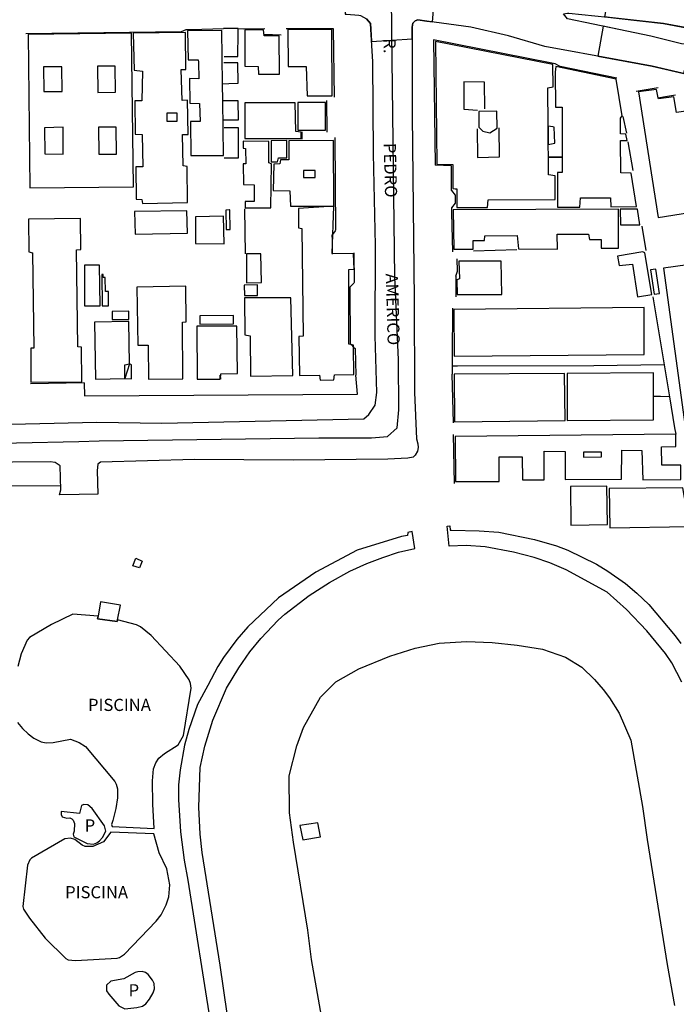
# Model space of a CAD drawing. Extents: x 180702 to 183122, y 1677048 to 1679827.
# Drawn here: x 181852 to 181986, y 1678894 to 1679096 of the extents above; entities that cross this region are included whole.
import ezdxf
from ezdxf.enums import TextEntityAlignment as Align

# ---------------------------------------------------------------- set-up
doc = ezdxf.new("R2010")
doc.units = 0
doc.header["$MEASUREMENT"] = 0
for name, color, linetype in [('IMAGEM', 7, 'CONTINUOUS'), ('V-CANTEIRO', 220, 'CONTINUOUS'), ('V-CRUZAMENTO', 1, 'CONTINUOUS'), ('V-EDIFICACAO', 7, 'CONTINUOUS'), ('V-EDIFICACAO_IDENTIFICADA', 6, 'CONTINUOUS'), ('V-EIXO_DE_LOGRADOURO', 3, 'CONTINUOUS'), ('V-LOTE', 1, 'CONTINUOUS'), ('V-NOME_DOS_LOGRADOUROS', 7, 'CONTINUOUS'), ('V-QUADRA', 2, 'CONTINUOUS'), ('V-REFERENCIA', 84, 'CONTINUOUS'), ('V-TESTADA', 250, 'CONTINUOUS')]:
    doc.layers.add(name, color=color, linetype=linetype)
picture_1 = doc.add_image_def('image1.jpg', size_in_pixel=(4028, 4627))

msp = doc.modelspace()

# ---------------------------------------------------------------- linework, layer by layer
at = {"layer": 'V-CANTEIRO'}
msp.add_lwpolyline([(181987.47, 1679090.92), (181981.21, 1679092.47), (181974.6, 1679093.86), (181964.08, 1679096.07), (181964.06, 1679096.08), (181963.3, 1679097.08), (181964.06, 1679097.19), (181964.38, 1679097.24), (181972.34, 1679096.39), (181974.68, 1679096.12), (181983.76, 1679095.07), (181992.14, 1679093.55)], dxfattribs=at)
at = {"layer": 'V-CRUZAMENTO', "linetype": 'Continuous'}
for points in [[(181990.1, 1679093.92), (181983.76, 1679095.07), (181972.73, 1679096.34), (181971.76, 1679096.45), (181974.39, 1679110.7), (181975.15, 1679110.51), (181976.84, 1679110.09), (181977.92, 1679109.98), (181978.55, 1679110.11), (181978.9, 1679110.37), (181979.32, 1679111.11), (181979.34, 1679112.29), (181979.38, 1679114.33), (181987.77, 1679114.49), (181987.85, 1679110.22), (181987.87, 1679109.26), (181988.25, 1679108.33), (181988.95, 1679107.55), (181989.65, 1679107.16), (181993.06, 1679106.56), (181990.1, 1679093.92)], [(181989.3, 1679090.48), (181988.53, 1679090.67), (181988.21, 1679090.87), (181987.47, 1679090.92), (181981.21, 1679092.47), (181974.6, 1679093.86), (181971.41, 1679094.53), (181970.28, 1679088.41), (181981.47, 1679086.35), (181987.97, 1679084.83), (181989.3, 1679090.48)]]:
    msp.add_lwpolyline(points, dxfattribs=at)
at = {"layer": 'V-CRUZAMENTO'}
msp.add_lwpolyline([(181923.64, 1679095.11), (181923.71, 1679093.94), (181923.87, 1679091.4), (181932.23, 1679091.93), (181932.23, 1679092.57), (181932.23, 1679094.34), (181932.33, 1679095.14), (181932.82, 1679095.62), (181933.38, 1679095.84), (181935.21, 1679095.59), (181936.37, 1679095.43), (181937.57, 1679109.05), (181937.15, 1679109.12), (181934.89, 1679109.32), (181927.32, 1679110), (181921.3, 1679110.2), (181918.9, 1679110.28), (181918.47, 1679097.02), (181918.75, 1679097.02), (181921.28, 1679096.78), (181921.28, 1679096.78), (181921.61, 1679096.75), (181922.87, 1679096.06)], close=True, dxfattribs=at)
at = {"layer": 'V-EDIFICACAO'}
for points in [[(181897.92, 1679093.83), (181897.88, 1679086.36), (181900.65, 1679086.29), (181900.69, 1679084.69), (181904.98, 1679084.72), (181904.91, 1679092.56), (181901.85, 1679092.56), (181901.71, 1679093.83), (181897.92, 1679093.83)], [(181907.02, 1679093.87), (181906.73, 1679093.87), (181906.77, 1679086.29), (181910.48, 1679086.29), (181910.67, 1679080.28), (181915.84, 1679080.24), (181915.73, 1679093.87), (181907.02, 1679093.87)], [(181853.41, 1679092.81), (181853.77, 1679061.38), (181875.08, 1679061.6), (181874.61, 1679093.1), (181853.41, 1679092.81)], [(181875.01, 1679093.1), (181875.19, 1679085.53), (181876.87, 1679085.31), (181876.79, 1679079.22), (181875.3, 1679079.22), (181875.37, 1679072.38), (181876.83, 1679072.3), (181876.94, 1679065.67), (181875.52, 1679065.67), (181875.59, 1679059.05), (181876.79, 1679059.01), (181876.87, 1679058.17), (181886.12, 1679058.35), (181886.04, 1679065.78), (181885.24, 1679065.93), (181885.13, 1679072.34), (181886.26, 1679072.3), (181886.12, 1679079.37), (181885.06, 1679079.33), (181884.84, 1679085.67), (181885.79, 1679085.63), (181885.72, 1679093.25), (181875.01, 1679093.1)], [(181893.38, 1679079.25), (181893.33, 1679082.72), (181893.15, 1679093.68), (181886.15, 1679093.61), (181886.3, 1679087.64), (181888.34, 1679087.64), (181888.41, 1679087.16), (181888.49, 1679083.74), (181886.55, 1679083.78), (181886.63, 1679078.75), (181888.56, 1679078.71), (181888.7, 1679074.96), (181886.74, 1679074.96), (181886.81, 1679068.01), (181893.55, 1679068.01)], [(181941.04, 1679061.21), (181941.37, 1679061.19), (181941.37, 1679057.37), (181947.67, 1679057.33), (181947.82, 1679058.94), (181961.55, 1679058.97), (181961.55, 1679063.85), (181960.2, 1679064.04), (181960.16, 1679067.7), (181960.14, 1679070.29), (181960.1, 1679074.02), (181960.02, 1679081.92), (181961.15, 1679082.07), (181961.11, 1679086.69), (181937, 1679091.43), (181937.29, 1679066.22), (181940.53, 1679066.18), (181940.53, 1679061.23)], [(181856.58, 1679086.18), (181856.69, 1679081.12), (181860.4, 1679081.15), (181860.33, 1679086.18), (181856.58, 1679086.18)], [(181867.65, 1679086.36), (181867.72, 1679080.97), (181871.33, 1679081.01), (181871.26, 1679086.33), (181867.65, 1679086.36)], [(181963.01, 1679067.66), (181963.01, 1679064.51), (181962.02, 1679064.55), (181962.02, 1679057.44), (181966.65, 1679057.44), (181966.76, 1679059.34), (181972.88, 1679059.34), (181972.95, 1679057.48), (181978.23, 1679057.52), (181977.18, 1679064.4), (181975.06, 1679064.44), (181974.99, 1679071.07), (181976.31, 1679071.07), (181976.05, 1679072.41), (181974.98, 1679072.45), (181974.95, 1679075.65), (181975.28, 1679076.13), (181974.08, 1679083.67), (181961.7, 1679086.29), (181961.59, 1679085.09), (181961.66, 1679077.95), (181963.01, 1679077.95)], [(181982.71, 1679079.87), (181982.38, 1679081.59), (181978.67, 1679081.05), (181982.71, 1679055.33), (181996.84, 1679057.55), (181993.64, 1679077.88), (181986.46, 1679076.82), (181985.88, 1679080.03), (181982.75, 1679079.66)], [(181897.88, 1679078.79), (181897.92, 1679071.47), (181909.47, 1679071.5), (181909.47, 1679072.78), (181908.34, 1679072.92), (181908.23, 1679078.82), (181897.88, 1679078.79)], [(181909.17, 1679078.86), (181908.74, 1679078.86), (181908.77, 1679073.21), (181914.45, 1679073.21), (181914.45, 1679078.86), (181909.17, 1679078.86)], [(181881.89, 1679076.67), (181881.89, 1679075.04), (181884.04, 1679075.07), (181884.04, 1679076.67), (181881.89, 1679076.67)], [(181945.89, 1679077.04), (181945.92, 1679073.83), (181946.69, 1679073.03), (181948.18, 1679072.7), (181949.64, 1679073.62), (181949.57, 1679077.08), (181945.89, 1679077.04)], [(181856.8, 1679073.72), (181856.87, 1679068.33), (181860.62, 1679068.3), (181860.62, 1679073.8), (181856.8, 1679073.72)], [(181867.87, 1679073.83), (181867.94, 1679068.26), (181871.55, 1679068.26), (181871.48, 1679073.83), (181867.87, 1679073.83)], [(181960.14, 1679070.29), (181961.14, 1679070.49), (181961.49, 1679070.56), (181961.36, 1679073.86), (181961.1, 1679073.89), (181960.1, 1679074.02)], [(181897.52, 1679070.99), (181897.52, 1679069.54), (181898.03, 1679069.46), (181898.1, 1679066.33), (181897.52, 1679066.29), (181897.63, 1679062.07), (181899.81, 1679062.03), (181899.78, 1679058.61), (181897.96, 1679058.61), (181897.96, 1679057.3), (181903.2, 1679057.3), (181903.38, 1679066.29), (181902.8, 1679066.48), (181902.84, 1679070.92), (181897.52, 1679070.99)], [(181903.31, 1679071.03), (181903.27, 1679066.73), (181904.62, 1679066.73), (181904.77, 1679067.57), (181906.48, 1679067.53), (181906.48, 1679071.07), (181903.31, 1679071.03)], [(181906.92, 1679071.03), (181906.92, 1679067.1), (181905.2, 1679067.1), (181905.09, 1679066.33), (181903.86, 1679066.22), (181903.71, 1679060.83), (181907.1, 1679060.79), (181907.28, 1679057.59), (181916.17, 1679057.63), (181916.06, 1679071.07), (181906.92, 1679071.03)], [(181960.16, 1679067.7), (181961.17, 1679067.69), (181963.01, 1679067.66)], [(181909.94, 1679064.95), (181909.94, 1679063.49), (181912.34, 1679063.49), (181912.34, 1679064.91), (181909.94, 1679064.95)], [(181920.31, 1679044.68), (181920.31, 1679044.68), (181920.31, 1679044.68), (181920.31, 1679044.68), (181920.31, 1679044.68), (181920.31, 1679044.68), (181920.31, 1679044.68), (181920.31, 1679044.68), (181920.31, 1679044.68), (181920.2, 1679047.82), (181915.83, 1679047.93), (181916.17, 1679057.63), (181908.88, 1679057.15), (181908.88, 1679053.18), (181909.57, 1679053.04), (181909.83, 1679030.96), (181908.96, 1679030.89), (181909.14, 1679022.91), (181913.22, 1679022.95), (181913.36, 1679021.93), (181916.13, 1679021.97), (181916.31, 1679022.99), (181920.25, 1679023.1), (181920.18, 1679028.73), (181920.17, 1679029.14), (181919.7, 1679029.21), (181919.23, 1679029.29), (181919.24, 1679044.63), (181919.24, 1679044.63), (181919.24, 1679044.63), (181919.24, 1679044.63), (181919.24, 1679044.63), (181919.24, 1679044.63), (181919.24, 1679044.63), (181919.24, 1679044.63)], [(181875.26, 1679056.5), (181875.37, 1679051.91), (181886.15, 1679052.05), (181886.01, 1679056.68), (181875.26, 1679056.5)], [(181887.79, 1679055.44), (181887.79, 1679049.94), (181893.66, 1679049.9), (181893.55, 1679055.55), (181887.79, 1679055.44)], [(181893.99, 1679056.82), (181894.09, 1679052.82), (181894.86, 1679052.82), (181894.82, 1679056.82), (181894.82, 1679056.86), (181894.75, 1679056.86), (181893.99, 1679056.82)], [(181940.61, 1679056.9), (181940.75, 1679048.77), (181944.76, 1679048.77), (181944.72, 1679050.6), (181947.09, 1679050.6), (181947.16, 1679051.54), (181953.76, 1679051.58), (181954.05, 1679048.85), (181962.02, 1679048.81), (181961.99, 1679051.87), (181968.43, 1679051.91), (181968.58, 1679050.81), (181970.98, 1679050.78), (181970.98, 1679049.03), (181974.52, 1679048.99), (181974.52, 1679057.04), (181940.61, 1679056.9)], [(181974.92, 1679057.04), (181974.99, 1679053.8), (181978.92, 1679053.8), (181978.45, 1679057.04), (181974.92, 1679057.04)], [(181853.48, 1679054.93), (181853.56, 1679048.23), (181854.32, 1679048.05), (181854.58, 1679028.52), (181853.96, 1679028.52), (181853.99, 1679021.53), (181864.48, 1679021.57), (181864.41, 1679028.71), (181863.64, 1679028.74), (181863.39, 1679048.67), (181864.26, 1679048.74), (181864.15, 1679055.08), (181853.48, 1679054.93)], [(181898.25, 1679047.83), (181898.25, 1679041.89), (181901.31, 1679041.93), (181901.2, 1679047.86), (181898.25, 1679047.83)], [(181979.51, 1679048.23), (181974.37, 1679047.39), (181974.7, 1679045.42), (181977.39, 1679045.72), (181978.45, 1679039.05), (181981.4, 1679039.52), (181979.94, 1679048.08), (181979.51, 1679048.23)], [(181983.77, 1679044.88), (181990.58, 1678995.31), (182017.1, 1678998.87), (182010.36, 1679048.3), (182009.92, 1679048.52), (181983.77, 1679044.88)], [(181864.99, 1679045.5), (181865.03, 1679037.16), (181868.2, 1679037.19), (181868.09, 1679045.5), (181864.99, 1679045.5)], [(181941.77, 1679046.33), (181941.92, 1679042.73), (181941.41, 1679042.51), (181941.44, 1679039.49), (181950.59, 1679039.52), (181950.48, 1679046.37), (181941.77, 1679046.33)], [(181869.33, 1679040.14), (181869.25, 1679042.98), (181868.85, 1679043.02), (181868.82, 1679043.57), (181868.56, 1679043.6), (181868.63, 1679037.19), (181869.95, 1679037.19), (181869.95, 1679040.14), (181869.33, 1679040.14)], [(181982.24, 1679044.73), (181981.11, 1679044.59), (181981.87, 1679039.6), (181982.93, 1679039.71), (181982.24, 1679044.73)], [(181897.74, 1679041.42), (181897.81, 1679039.27), (181900.47, 1679039.27), (181900.47, 1679041.45), (181897.74, 1679041.42)], [(181875.77, 1679041.02), (181875.96, 1679029.11), (181878.07, 1679029.11), (181878.14, 1679022.15), (181885.17, 1679022.22), (181885.1, 1679033.84), (181885.86, 1679033.88), (181885.79, 1679041.2), (181875.77, 1679041.02)], [(181897.81, 1679038.79), (181897.88, 1679031.22), (181898.98, 1679031.04), (181899.05, 1679022.77), (181907.72, 1679022.91), (181907.32, 1679038.83), (181897.81, 1679038.79)], [(181870.71, 1679036.03), (181870.71, 1679034.35), (181874.1, 1679034.39), (181874.1, 1679036.06), (181870.71, 1679036.03)], [(181888.63, 1679035.15), (181888.63, 1679033.44), (181895.59, 1679033.48), (181895.59, 1679035.19), (181888.63, 1679035.15)], [(181940.75, 1679036.43), (181940.83, 1679026.88), (181979.83, 1679027.21), (181979.8, 1679036.83), (181940.75, 1679036.43)], [(181873.3, 1679022.26), (181873.3, 1679025.06), (181874.24, 1679025.25), (181874.1, 1679033.95), (181867.07, 1679033.8), (181867.29, 1679022.15)], [(181888.05, 1679033), (181888.12, 1679022.11), (181892.82, 1679022.15), (181892.82, 1679022.95), (181892.89, 1679022.15), (181892.97, 1679023.21), (181896.39, 1679023.28), (181896.24, 1679033), (181888.05, 1679033)], [(181873.3, 1679022.26), (181874.66, 1679022.23), (181874.66, 1679025.07), (181874.24, 1679025.25)], [(181940.83, 1679023.13), (181940.93, 1679013.41), (181963.59, 1679013.66), (181963.48, 1679023.28), (181940.83, 1679023.13)], [(181981.73, 1679018.56), (181981.73, 1679023.42), (181963.99, 1679023.28), (181964.03, 1679013.66), (181981.73, 1679013.77)], [(181986.28, 1679010.82), (181941.01, 1679010.38), (181941.08, 1679001.13), (181950.04, 1679001.13), (181950.08, 1679006.2), (181954.81, 1679006.2), (181954.85, 1679001.46), (181959.33, 1679001.46), (181959.29, 1679007.36), (181963.63, 1679007.32), (181963.63, 1679001.53), (181975.17, 1679001.64), (181975.21, 1679007.54), (181979.36, 1679007.51), (181979.54, 1679001.46), (181987.37, 1679001.53), (181987.34, 1679004.48), (181983.44, 1679004.52), (181983.4, 1679008.24), (181986.32, 1679008.31), (181986.32, 1679010.82)], [(181967.34, 1679007.14), (181967.34, 1679006.16), (181971.09, 1679006.2), (181971.09, 1679007.18), (181967.34, 1679007.14)], [(181964.72, 1679000.11), (181964.79, 1678992.17), (181972.3, 1678992.32), (181972.19, 1679000.19), (181964.72, 1679000.11)], [(181972.62, 1678999.71), (181972.8, 1678991.66), (181989.09, 1678991.92), (181987.77, 1678999.86), (181972.62, 1678999.71)], [(181874.94, 1678983.87), (181875.55, 1678985.38), (181876.86, 1678984.81), (181876.3, 1678983.42), (181874.94, 1678983.87)], [(181866.87, 1678926.77), (181867.54, 1678926.98), (181868.07, 1678927.43), (181868.71, 1678928.11), (181869.41, 1678929.4), (181869.11, 1678930.47), (181866.55, 1678934.05), (181865.66, 1678934.78), (181864.85, 1678934.89), (181864.4, 1678934.65), (181864, 1678933.06), (181860.18, 1678933.46), (181860.2, 1678932.83), (181860.44, 1678932.37), (181861.35, 1678932.05), (181861.98, 1678932.11), (181862.41, 1678931.94), (181862.66, 1678931.64), (181862.94, 1678931.01), (181862.89, 1678929.38), (181862.68, 1678928.78), (181862.81, 1678928.27), (181865.57, 1678926.89), (181866.87, 1678926.77)], [(181909.21, 1678930.6), (181909.81, 1678927.65), (181913.4, 1678928.24), (181912.88, 1678931.14), (181909.21, 1678930.6)], [(181876.52, 1678907.59), (181879.69, 1678910.93), (181880.71, 1678912.21), (181881.78, 1678914.27), (181882.31, 1678915.93), (181882.48, 1678918.39), (181881.86, 1678921.7), (181880.31, 1678924.94), (181879.25, 1678928.83), (181870.42, 1678929.18), (181868.87, 1678927.2), (181866.68, 1678926.28), (181865.16, 1678926.29), (181864.55, 1678926.51), (181863.02, 1678927.66), (181862.15, 1678927.94), (181860.99, 1678927.83), (181854.11, 1678923.85), (181853.8, 1678923.54), (181853.34, 1678922.43), (181852.37, 1678913.97), (181852.46, 1678913.42), (181853.69, 1678911.55), (181856.95, 1678907.44), (181861.14, 1678903.31), (181861.65, 1678903.04), (181863.12, 1678902.9), (181871.73, 1678903.38), (181872.21, 1678903.52), (181873.24, 1678904.19), (181876.52, 1678907.59)], [(181876.89, 1678893.49), (181877.61, 1678893.99), (181878.36, 1678894.93), (181879.11, 1678896.27), (181879.34, 1678897.06), (181879.26, 1678898.13), (181878.94, 1678898.85), (181878.04, 1678900.01), (181877.5, 1678900.4), (181876.83, 1678900.6), (181875.95, 1678900.56), (181875.37, 1678900.4), (181873.07, 1678899.09), (181870.42, 1678898.62), (181869.49, 1678897.83), (181869.54, 1678896.67), (181870.01, 1678895.97), (181872.05, 1678893.55), (181873.26, 1678892.96), (181875.74, 1678893.22)]]:
    msp.add_lwpolyline(points, close=True, dxfattribs=at)
for points in [[(181895.02, 1678886.77), (181892.83, 1678901.94), (181889.14, 1678925.06), (181888.71, 1678928.77), (181888.45, 1678934.36), (181888.74, 1678942.47), (181889.71, 1678946.87), (181891.33, 1678952.19), (181894.1, 1678958.71), (181896.64, 1678962.94), (181898.91, 1678966.18), (181901.15, 1678968.93), (181904.7, 1678972.66), (181906.1, 1678973.9), (181911.09, 1678977.78), (181915.25, 1678980.44), (181919.43, 1678982.71), (181922.93, 1678984.3), (181926.21, 1678985.57), (181929.45, 1678986.61), (181932.76, 1678987.42), (181932.23, 1678990.87), (181931.31, 1678990.7), (181931.25, 1678990.07), (181930.04, 1678989.83), (181920.94, 1678987.06), (181912.44, 1678982.55), (181904.81, 1678977.24), (181898.54, 1678971.35), (181896.23, 1678968.72), (181893.54, 1678965.03), (181892.36, 1678963.16), (181890.28, 1678959.26), (181888.2, 1678955.41), (181886.43, 1678950.26), (181885.51, 1678947.05), (181884.61, 1678941.99), (181884.3, 1678938.9), (181884.3, 1678935.91), (181884.69, 1678929.26), (181885.45, 1678923.42), (181886.22, 1678919.35), (181890.89, 1678889.56)], [(181987.51, 1678959.96), (181985.51, 1678963.91), (181984.22, 1678965.83), (181980.37, 1678970.53), (181976.21, 1678974.9), (181972.24, 1678978.42), (181963.81, 1678983.02), (181960.46, 1678984.44), (181957.24, 1678985.53), (181953.02, 1678986.63), (181947.23, 1678987.74), (181943.33, 1678988.03), (181939.83, 1678987.9), (181939.39, 1678991.98), (181939.95, 1678992.04), (181940.05, 1678991.18), (181940.32, 1678991.13), (181945.99, 1678991.05), (181950.03, 1678990.71), (181957.32, 1678989.27), (181961.8, 1678987.92), (181964.16, 1678987.03), (181970.03, 1678984.21), (181972.39, 1678982.77), (181975.98, 1678980.22), (181978.34, 1678978.25), (181980.75, 1678975.93), (181986.2, 1678969.47), (181987.31, 1678967.91)], [(181851.28, 1678951.67), (181852.27, 1678950.44), (181853.42, 1678949.35), (181854.63, 1678948.51), (181856.09, 1678947.74), (181857.11, 1678947.5), (181858.6, 1678947.56), (181862.1, 1678948.28), (181863.91, 1678947.6), (181865.2, 1678946.74), (181871.24, 1678939.62), (181871.53, 1678939.02), (181871.79, 1678938.07), (181871.77, 1678936.27), (181871.45, 1678934.04), (181870.79, 1678931.61), (181870.54, 1678930.8), (181870.71, 1678930.33), (181879.29, 1678929.95), (181879.04, 1678934.94), (181878.98, 1678939.74), (181879.13, 1678942.22), (181879.62, 1678943.43), (181880.26, 1678944.38), (181881.43, 1678945.31), (181884.22, 1678947.11), (181885.33, 1678949.01), (181886.91, 1678958.75), (181886.78, 1678959.67), (181886.48, 1678960.44), (181884.53, 1678963.27), (181878.69, 1678969.52), (181876.52, 1678971.32), (181875.7, 1678971.74), (181871.78, 1678972.78), (181871.71, 1678972.41), (181867.69, 1678972.97), (181867.78, 1678973.48), (181862.62, 1678973.92), (181858.25, 1678971.78), (181853.74, 1678969.15), (181853.23, 1678968.62), (181852.03, 1678965.79), (181851.35, 1678963.21)], [(181913.62, 1678891.43), (181911.58, 1678903.08), (181910.79, 1678909.09), (181907.89, 1678927.12), (181907.06, 1678933.18), (181906.96, 1678940.76), (181908.59, 1678946.94), (181909.91, 1678950.7), (181913.41, 1678956.88), (181916.59, 1678960.06), (181921.25, 1678962.68), (181927.62, 1678965.33), (181932.83, 1678966.92), (181937.76, 1678967.94), (181943.35, 1678968.32), (181948.62, 1678968.1), (181953.78, 1678967.56), (181958.99, 1678966.71), (181963.68, 1678965.1), (181967.01, 1678963.02), (181969.62, 1678960.53), (181971.43, 1678958.49), (181972.71, 1678956.77), (181974.72, 1678953.61), (181977.07, 1678948.08), (181979.5, 1678934.49), (181980.44, 1678927.68), (181984.55, 1678902.05), (181986.07, 1678893.66)]]:
    msp.add_lwpolyline(points, dxfattribs=at)
at = {"layer": 'V-EDIFICACAO_IDENTIFICADA'}
msp.add_lwpolyline([(181867.78, 1678973.48), (181867.69, 1678972.97), (181871.71, 1678972.41), (181871.78, 1678972.78), (181872.36, 1678975.76), (181868.29, 1678976.47), (181867.78, 1678973.48)], close=True, dxfattribs=at)
at = {"layer": 'V-EIXO_DE_LOGRADOURO'}
for points in [[(181928.02, 1679093.25), (181927.88, 1679109.02)], [(181863.83, 1679009.36), (181868.01, 1679009.46), (181913.1, 1679010.12), (181923.87, 1679010.08), (181927.16, 1679010.38), (181929.11, 1679012.12), (181929.46, 1679015.85), (181929.39, 1679026.1), (181928.69, 1679043.07), (181928.02, 1679093.25)], [(181686.2, 1678966.07), (181715.2, 1678978.78), (181729.6, 1678985.42), (181758.47, 1678996.62), (181784.76, 1679007.38), (181790.56, 1679008.38), (181797.06, 1679008.29), (181809.57, 1679009.03), (181823.41, 1679008.73), (181838.16, 1679008.77), (181863.83, 1679009.36)]]:
    msp.add_lwpolyline(points, dxfattribs=at)
at = {"layer": 'V-LOTE'}
for points in [[(181896.52, 1679094.09), (181895.52, 1679094.09), (181893.52, 1679094.1)], [(181893.64, 1679088.36), (181896.44, 1679088.36), (181896.51, 1679093.08), (181896.52, 1679094.09)], [(181893.33, 1679082.72), (181894.64, 1679082.77), (181896.51, 1679082.84), (181896.48, 1679087.06), (181893.6, 1679087.02)], [(181947.15, 1679077.56), (181947.08, 1679083.04), (181942.84, 1679083.11), (181942.81, 1679077.49), (181945.64, 1679077.32)], [(181893.53, 1679075.3), (181896.58, 1679075.3), (181896.51, 1679079.25), (181894.57, 1679079.25), (181893.38, 1679079.25)], [(181976.23, 1679072.57), (181975.53, 1679076)], [(181893.64, 1679067.53), (181896.62, 1679067.53), (181896.58, 1679073.66), (181893.67, 1679073.69)], [(181945.54, 1679073.47), (181945.64, 1679067.6), (181950.16, 1679067.75), (181950.05, 1679073.67)], [(181976.44, 1679070.83), (181977.49, 1679064.95)], [(181898.01, 1679047.84), (181897.87, 1679057.1)], [(181979.36, 1679053.51), (181980.13, 1679048.51)], [(181953.7, 1679048.64), (181944.8, 1679048.38)], [(181981.6, 1679039.03), (181983.92, 1679025.04)], [(181940.4, 1679026.84), (181940.42, 1679024.77)], [(181983.92, 1679025.04), (181969.51, 1679024.85), (181941.51, 1679024.77), (181940.42, 1679024.77)], [(181940.42, 1679024.77), (181940.44, 1679023.14)], [(181983.92, 1679025.04), (181985, 1679018.52)], [(181864.91, 1679021.35), (181864.98, 1679018.73)], [(181864.98, 1679018.73), (181921, 1679019.02), (181920.67, 1679022.93)], [(181985, 1679018.52), (181983.15, 1679018.55), (181981.73, 1679018.56)], [(181985, 1679018.52), (181986.05, 1679012.15), (181986.28, 1679010.82)], [(181786.53, 1678998.96), (181789.97, 1678999.51), (181798.08, 1678999.88), (181860.06, 1679000.3)]]:
    msp.add_lwpolyline(points, dxfattribs=at)
at = {"layer": 'V-QUADRA'}
for points in [[(181992.02, 1679083.88), (181981.47, 1679086.35), (181974.4, 1679087.65), (181959.45, 1679090.41), (181951.97, 1679092.56), (181944.28, 1679094.36), (181935.21, 1679095.59), (181933.38, 1679095.84), (181932.82, 1679095.62), (181932.33, 1679095.14), (181932.23, 1679094.34), (181932.23, 1679092.57), (181932.19, 1679076.28), (181932.64, 1679038.38), (181932.68, 1679019.39), (181933.1, 1679009.92), (181933.41, 1679008.86), (181933.45, 1679008.08), (181933.34, 1679007.34), (181932.86, 1679006.56), (181932.44, 1679006.13), (181931.35, 1679005.91), (181927.2, 1679005.69), (181907.78, 1679005.5), (181887.55, 1679005.62), (181868.31, 1679005.08), (181867.75, 1679004.71), (181867.58, 1679003.37), (181867.75, 1678998.51), (181863.9, 1678998.47), (181859.89, 1678998.43), (181860.13, 1678999.4), (181859.99, 1679004.37), (181859.01, 1679005.06), (181857.93, 1679005.19), (181795.91, 1679004.61)], [(181841.15, 1679012.71), (181867.55, 1679013.31), (181880.89, 1679013.09), (181922.31, 1679013.99), (181923.36, 1679014.9), (181924.62, 1679016.81), (181924.96, 1679019.41), (181924.62, 1679031.03), (181924.69, 1679049.54), (181924.27, 1679068.4), (181924.13, 1679087.26), (181923.71, 1679093.94), (181923.64, 1679095.11), (181922.87, 1679096.06)]]:
    msp.add_lwpolyline(points, dxfattribs=at)
at = {"layer": 'V-REFERENCIA'}
msp.add_lwpolyline([(181913.62, 1678891.43), (181911.58, 1678903.08), (181910.79, 1678909.09), (181907.89, 1678927.12), (181907.06, 1678933.18), (181906.96, 1678940.76), (181908.59, 1678946.94), (181909.91, 1678950.7), (181913.41, 1678956.88), (181916.59, 1678960.06), (181921.25, 1678962.68), (181927.62, 1678965.33), (181932.83, 1678966.92), (181937.76, 1678967.94), (181943.35, 1678968.32), (181948.62, 1678968.1), (181953.78, 1678967.56), (181958.99, 1678966.71), (181963.68, 1678965.1), (181967.01, 1678963.02), (181969.62, 1678960.53), (181971.43, 1678958.49), (181972.71, 1678956.77), (181974.72, 1678953.61), (181977.07, 1678948.08), (181979.5, 1678934.49), (181980.44, 1678927.68), (181984.55, 1678902.05), (181986.07, 1678893.66)], dxfattribs=at)
at = {"layer": 'V-TESTADA'}
for points in [[(181852.99, 1679093.02), (181884.89, 1679093.46), (181885.89, 1679093.84)], [(181885.89, 1679093.84), (181886.89, 1679093.87), (181893.52, 1679094.1)], [(181896.52, 1679094.09), (181895.52, 1679094.09), (181893.52, 1679094.1)], [(181896.52, 1679094.09), (181897.52, 1679094.02), (181901.99, 1679094.08)], [(181906.37, 1679094.1), (181916.04, 1679094.05)], [(181916.04, 1679094.05), (181916.19, 1679080)], [(181901.88, 1679092.88), (181905.37, 1679092.75)], [(181961.56, 1679086.85), (181960.56, 1679087.05), (181936.6, 1679091.73)], [(181936.6, 1679091.73), (181936.97, 1679066.02)], [(181974.24, 1679083.85), (181962.56, 1679086.29), (181961.56, 1679086.85)], [(181982.7, 1679081.9), (181978.2, 1679081.18)], [(181982.71, 1679079.87), (181983.79, 1679080.04), (181986.23, 1679080.44)], [(181914.63, 1679079.28), (181914.7, 1679072.81)], [(181909.67, 1679071.34), (181909.67, 1679072.88)], [(181916.33, 1679071.69), (181916.49, 1679052.69), (181916.4, 1679052.57)], [(181940.3, 1679060.86), (181940.3, 1679061.86), (181940.3, 1679065.93), (181936.97, 1679066.02)], [(181940.3, 1679060.86), (181941.05, 1679059.86), (181941.07, 1679058.25), (181940.3, 1679057.25)], [(181940.3, 1679057.25), (181940.32, 1679056.25), (181940.47, 1679048.23)], [(181915.86, 1679051.82), (181915.76, 1679051.69)], [(181915.76, 1679051.69), (181915.78, 1679050.69), (181915.81, 1679048.9), (181915.83, 1679047.75)], [(181916.4, 1679052.57), (181915.86, 1679051.82)], [(181920.26, 1679048.06), (181920.32, 1679041.95), (181920.23, 1679041.85)], [(181941.15, 1679043.28), (181941.49, 1679044.28), (181941.43, 1679046.82)], [(181941.15, 1679043.28), (181941.16, 1679042.28), (181941.18, 1679039.01)], [(181920.23, 1679041.85), (181919.45, 1679041)], [(181919.45, 1679041), (181919.41, 1679040.95)], [(181919.41, 1679040.95), (181919.42, 1679039.95), (181919.51, 1679030.4), (181919.52, 1679029.4)], [(181940.47, 1679036.73), (181940.4, 1679026.84)], [(181919.52, 1679029.4), (181919.7, 1679029.21)], [(181919.7, 1679029.21), (181920.18, 1679028.73)], [(181920.18, 1679028.73), (181920.5, 1679028.4), (181920.67, 1679022.93)], [(181940.71, 1679013.19), (181940.44, 1679023.14)], [(181864.91, 1679021.35), (181853.94, 1679021.2)], [(181864.98, 1679018.73), (181921, 1679019.02), (181920.67, 1679022.93)], [(181940.66, 1679010.81), (181940.87, 1679000.75)], [(181786.53, 1678998.96), (181789.97, 1678999.51), (181798.08, 1678999.88), (181860.06, 1679000.3)]]:
    msp.add_lwpolyline(points, dxfattribs=at)

# ---------------------------------------------------------------- texts
at = {"layer": 'V-NOME_DOS_LOGRADOUROS'}
for s, p in [('R.', (181927.28, 1679090.51)), ('PEDRO', (181927.44, 1679064.98)), ('AMERICO', (181927.93, 1679036.44))]:
    msp.add_text(s, height=2.5, rotation=271.5174, dxfattribs=at).set_placement(p, align=Align.MIDDLE)
for s, p in [('PISCINA', (181865.72, 1678954.06)), ('P', (181865.04, 1678929.33)), ('PISCINA', (181861.03, 1678915.63)), ('P', (181874.05, 1678895.51))]:
    msp.add_text(s, height=2.5, dxfattribs=at).set_placement(p)

# ---------------------------------------------------------------- referenced raster images: frames only (the image files are external)
at = {"layer": 'IMAGEM', "linetype": 'Continuous'}
image = msp.add_image(picture_1, insert=(180702.53, 1677049.17), size_in_units=(2417.88, 2777.44), dxfattribs=at)
image.dxf.flags = 7

doc.saveas('drawing.dxf')
